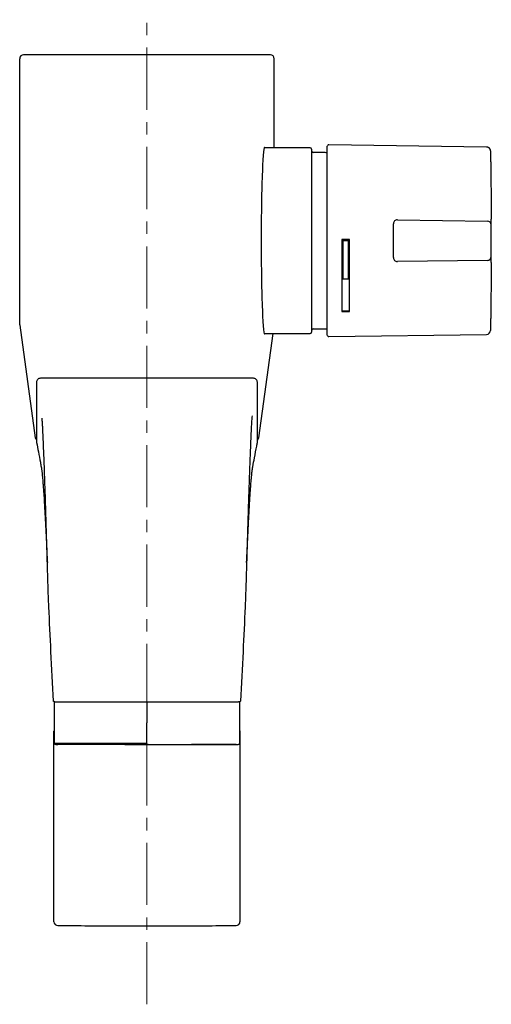
# Model space of a CAD drawing. Units: millimetres. Extents: x -5 to 443, y -479 to 477.
# Drawn here: x -5 to 91, y -479 to -278 of the extents above; entities that cross this region are included whole.
import ezdxf

# ---------------------------------------------------------------- set-up
doc = ezdxf.new("R2010")
doc.units = ezdxf.units.MM
doc.linetypes.add('CENTERX2', pattern=[20.32, 12.7, -2.54, 2.54, -2.54])
doc.layers.add('MITTELLINIEN', color=7, linetype='Continuous')

msp = doc.modelspace()

# ---------------------------------------------------------------- linework, layer by layer
at = {"color": 7, "linetype": 'Continuous', "lineweight": 25}
for p, q in [((46.2, -285.22), (-4.21, -285.22)), ((-5.01, -340.39), (-5.01, -286.04)), ((46.99, -304.22), (46.99, -286.04)), ((57.83, -323.22), (57.83, -303.93)), ((90.37, -304.08), (58.13, -303.63)), ((54.33, -304.22), (44.96, -304.22)), ((54.63, -304.52), (54.63, -341.92)), ((57.42, -305.22), (54.93, -305.22)), ((71.33, -326.69), (71.33, -319.76)), ((72.14, -318.96), (90.53, -319.21)), ((57.83, -342.52), (57.83, -323.22)), ((60.83, -323), (60.83, -337.68)), ((62.33, -323), (60.83, -323)), ((61.03, -323.16), (62.13, -323.15)), ((61.03, -323.22), (61.03, -323.16)), ((62.13, -323.22), (61.03, -323.22)), ((61.03, -323.22), (61.03, -331.02)), ((62.13, -323.22), (62.13, -323.15)), ((62.13, -331.02), (62.13, -323.22)), ((62.33, -337.67), (62.33, -323)), ((90.53, -327.24), (72.14, -327.49)), ((61.03, -331.02), (62.13, -331.02)), ((62.33, -337.6), (60.83, -337.61)), ((60.83, -337.68), (62.33, -337.67)), ((-5, -340.51), (-1.83, -363.5)), ((54.93, -341.22), (57.42, -341.22)), ((43.81, -363.5), (46.75, -342.22)), ((44.96, -342.22), (54.33, -342.22)), ((58.13, -342.82), (90.37, -342.37)), ((42.75, -351.35), (-0.77, -351.35)), ((0.64, -388.98), (0.64, -388.98)), ((41.35, -388.98), (41.35, -388.98)), ((2.09, -421.67), (2.09, -417.48)), ((39.29, -417.56), (2.69, -417.56)), ((20.99, -417.56), (20.99, -421.67)), ((39.89, -417.48), (39.89, -421.64)), ((2.09, -425.93), (2.09, -421.67)), ((20.99, -421.67), (20.99, -421.78)), ((20.99, -426.05), (20.99, -421.78)), ((39.89, -421.64), (39.89, -426.05)), ((1.99, -423.59), (1.99, -423.46)), ((2.09, -423.59), (1.99, -423.59)), ((1.99, -425.93), (1.99, -423.59)), ((39.99, -423.46), (39.99, -426.05)), ((1.99, -426.05), (1.99, -425.93)), ((1.99, -425.93), (20.99, -425.93)), ((1.99, -462.44), (1.99, -426.05)), ((21.79, -426.21), (39.09, -426.21)), ((39.99, -426.05), (39.99, -462.44))]:
    msp.add_line(p, q, dxfattribs=at)
at = {"color": 7, "linetype": 'Continuous', "lineweight": 25, "flags": 128}
for points in [[(-1.57, -352.15), (-1.57, -353.67), (-1.57, -364.33)], [(43.55, -364.33), (43.55, -362.82), (43.55, -352.15)], [(39.21, -426.22), (34.65, -426.23), (30.1, -426.24), (25.55, -426.25), (20.99, -426.25), (16.44, -426.25), (11.89, -426.24), (7.33, -426.23), (2.78, -426.22)]]:
    msp.add_lwpolyline(points, dxfattribs=at)
at = {"color": 7, "linetype": 'Continuous', "lineweight": 25}
for centre, radius, start, end in [((58.13, -303.93), 0.3, 89.2, 180), ((54.33, -304.52), 0.3, 0, 90), ((54.93, -304.92), 0.3, 180, 270), ((57.42, -307.22), 2, 78.1331, 90), ((90.36, -304.88), 0.8, 1.052, 24.9679), ((72.13, -319.76), 0.8, 89.2, 180), ((90.52, -320.01), 0.8, 0.1841, 89.2), ((-908.67, -323.22), 1000, 359.81587, 0.18413), ((72.13, -326.69), 0.8, 180, 270.8), ((90.52, -326.44), 0.8, 270.8, 359.8159), ((54.33, -341.92), 0.3, 270, 360), ((54.93, -341.52), 0.3, 90, 180), ((57.42, -339.22), 2, 270, 281.8669), ((90.36, -341.57), 0.8, 270.8, 358.948), ((58.13, -342.52), 0.3, 180, 270.8), ((-0.77, -352.15), 0.8, 90, 180.0016), ((42.75, -352.15), 0.8, 359.9984, 90), ((-1.03, -363.39), 0.8, 187.8529, 227.6719), ((43.02, -363.39), 0.8, 312.2123, 352.1471), ((-0.77, -364.33), 0.8, 180.0017, 190.715), ((42.75, -364.33), 0.8, 349.285, 359.9983), ((2.12, -423.52), 0.137, 100.8031, 156.8816), ((39.87, -423.52), 0.137, 23.1184, 79.1969), ((2.59, -425.15), 1.08, 236.2286, 279.8616), ((21.6, -425.13), 1.1, 236.523, 279.9868), ((39.28, -425.13), 1.1, 260.0132, 303.477), ((39.39, -425.15), 1.08, 260.1384, 303.7714), ((2.79, -462.44), 0.8, 180, 269.783), ((39.19, -462.44), 0.8, 270.217, 0)]:
    msp.add_arc(centre, radius, start, end, dxfattribs=at)
for centre, major_axis, ratio, start_param, end_param in [((-4.21, -286.05), (0.113, -0.821), 0.965311, 3.009232, 4.57047), ((46.19, -286.05), (0.113, 0.821), 0.965311, 4.854308, 6.415546), ((45.03, -323.22), (0, 19.1), 0.036957, 6.180812, 7.853982), ((45.03, -323.22), (0, 19.1), 0.036957, 1.570796, 3.243966), ((-4.21, -340.4), (0.113, -0.821), 0.965311, 4.57047, 4.712389)]:
    msp.add_ellipse(centre, major_axis=major_axis, ratio=ratio, start_param=start_param, end_param=end_param, dxfattribs=at)
for points, knots in [([(91.08, -304.54), (91.07, -304.51), (91.03, -304.43), (90.94, -304.33), (90.83, -304.22), (90.69, -304.15), (90.54, -304.1), (90.43, -304.08), (90.37, -304.08), (90.37, -304.08)], [0, 0, 0, 0, 0.111727, 0.298351, 0.457657, 0.631765, 0.811706, 0.994395, 1, 1, 1, 1]), ([(91.16, -304.87), (91.16, -304.87), (91.16, -304.88), (91.16, -304.98), (91.16, -305.13), (91.17, -305.38), (91.18, -305.75), (91.19, -306.29), (91.2, -306.95), (91.21, -307.64), (91.22, -308.3), (91.23, -308.88), (91.23, -309.51), (91.25, -310.3), (91.26, -311.28), (91.27, -312.5), (91.28, -313.8), (91.3, -315), (91.3, -316.06), (91.31, -316.95), (91.31, -317.86), (91.32, -318.48), (91.32, -318.8)], [0, 0, 0, 0, 0.041838, 0.085697, 0.129556, 0.17379, 0.236275, 0.299194, 0.363482, 0.428244, 0.467752, 0.507536, 0.54732, 0.587382, 0.649922, 0.712895, 0.777238, 0.842054, 0.881271, 0.920757, 0.960242, 1, 1, 1, 1]), ([(91.32, -320.01), (91.32, -320), (91.32, -319.97), (91.32, -319.83), (91.32, -319.69), (91.32, -319.51), (91.32, -319.29), (91.32, -319.05), (91.32, -318.88), (91.32, -318.8)], [0, 0, 0, 0, 0.236804, 0.363962, 0.49112, 0.618325, 0.745531, 0.872765, 1, 1, 1, 1]), ([(91.32, -327.65), (91.32, -327.96), (91.31, -328.57), (91.31, -329.67), (91.3, -330.92), (91.29, -332.29), (91.27, -333.61), (91.26, -334.78), (91.25, -335.82), (91.24, -336.73), (91.23, -337.63), (91.21, -338.49), (91.2, -339.3), (91.19, -339.99), (91.18, -340.57), (91.17, -341.02), (91.16, -341.34), (91.16, -341.55), (91.16, -341.57), (91.16, -341.58)], [0, 0, 0, 0, 0.039137, 0.078274, 0.141728, 0.205407, 0.269087, 0.33254, 0.385536, 0.438598, 0.491594, 0.555008, 0.61865, 0.682291, 0.745705, 0.809165, 0.872853, 0.93654, 1, 1, 1, 1]), ([(91.32, -327.65), (91.32, -327.49), (91.32, -327.25), (91.32, -326.97), (91.32, -326.78), (91.32, -326.63), (91.32, -326.52), (91.32, -326.45), (91.32, -326.44), (91.32, -326.44)], [0, 0, 0, 0, 0.237006, 0.364195, 0.491383, 0.618548, 0.745713, 0.872856, 1, 1, 1, 1]), ([(0.95, -398.06), (0.92, -397.34), (0.86, -395.88), (0.78, -393.65), (0.71, -391.39), (0.65, -389.46), (0.6, -387.87), (0.57, -386.63), (0.53, -385.2), (0.48, -383.57), (0.43, -381.75), (0.37, -379.91), (0.32, -378.06), (0.26, -376.21), (0.2, -374.43), (0.14, -372.73), (0.09, -371.15), (0.04, -369.67), (-0.02, -368.23), (-0.07, -366.81), (-0.13, -365.34), (-0.19, -363.89), (-0.24, -362.66), (-0.29, -361.67), (-0.34, -360.85), (-0.38, -360.12), (-0.41, -359.69), (-0.42, -359.52)], [0, 0, 0, 0, 0.049046, 0.098314, 0.147922, 0.197992, 0.224962, 0.252025, 0.279089, 0.319597, 0.360137, 0.400645, 0.444411, 0.487691, 0.53097, 0.572698, 0.614426, 0.652608, 0.69079, 0.733182, 0.775575, 0.82517, 0.874764, 0.905931, 0.937097, 0.974978, 1, 1, 1, 1]), ([(42.45, -359.02), (42.43, -359.19), (42.39, -359.66), (42.34, -360.56), (42.28, -361.67), (42.22, -362.84), (42.17, -364.06), (42.12, -365.33), (42.07, -366.59), (42.01, -367.93), (41.96, -369.36), (41.91, -370.84), (41.86, -372.27), (41.81, -373.6), (41.77, -374.92), (41.73, -376.22), (41.68, -377.65), (41.63, -379.22), (41.58, -380.97), (41.53, -382.78), (41.48, -384.66), (41.42, -386.59), (41.37, -388.44), (41.31, -390.19), (41.26, -391.79), (41.21, -393.33), (41.16, -394.87), (41.1, -396.45), (41.06, -397.52), (41.04, -398.06)], [0, 0, 0, 0, 0.026529, 0.075026, 0.117625, 0.160011, 0.202548, 0.241198, 0.279962, 0.315141, 0.355864, 0.396721, 0.430415, 0.464184, 0.494462, 0.524795, 0.55526, 0.593187, 0.631222, 0.671348, 0.711602, 0.753396, 0.795336, 0.830232, 0.865213, 0.897159, 0.929169, 0.964541, 1, 1, 1, 1]), ([(-1.55, -364.47), (-1.43, -365.11), (-1.18, -366.46), (-0.86, -368.12), (-0.67, -369.14), (-0.62, -369.44)], [0, 0, 0, 0, 0.384015, 0.816644, 1, 1, 1, 1]), ([(42.6, -369.44), (42.72, -368.83), (42.98, -367.42), (43.3, -365.76), (43.49, -364.72), (43.54, -364.47)], [0, 0, 0, 0, 0.370052, 0.852041, 1, 1, 1, 1]), ([(-0.62, -369.45), (-0.61, -369.47), (-0.59, -369.55), (-0.57, -369.73), (-0.53, -369.99), (-0.49, -370.29), (-0.45, -370.62), (-0.41, -371), (-0.37, -371.4), (-0.33, -371.85), (-0.29, -372.32), (-0.25, -372.83), (-0.22, -373.21), (-0.2, -373.42), (-0.2, -373.45)], [0, 0, 0, 0, 0.033393, 0.122893, 0.215112, 0.309191, 0.404554, 0.500829, 0.59761, 0.693581, 0.790364, 0.887605, 0.985225, 1, 1, 1, 1]), ([(42.18, -373.6), (42.19, -373.42), (42.22, -373.05), (42.26, -372.54), (42.3, -372.04), (42.34, -371.58), (42.38, -371.16), (42.42, -370.78), (42.46, -370.42), (42.5, -370.1), (42.54, -369.82), (42.57, -369.6), (42.59, -369.49), (42.6, -369.45)], [0, 0, 0, 0, 0.091275, 0.187473, 0.283135, 0.378093, 0.472181, 0.565302, 0.658846, 0.752916, 0.846401, 0.938805, 1, 1, 1, 1]), ([(-0.2, -373.42), (-0.19, -373.63), (-0.15, -374.19), (-0.08, -375.14), (-0.01, -376.27), (0.06, -377.43), (0.12, -378.62), (0.19, -379.85), (0.25, -381.07), (0.32, -382.36), (0.39, -383.71), (0.45, -385.1), (0.52, -386.48), (0.58, -387.78), (0.62, -388.6), (0.64, -388.98)], [0, 0, 0, 0, 0.053245, 0.146934, 0.226053, 0.305536, 0.391633, 0.466483, 0.541643, 0.620761, 0.700244, 0.78053, 0.861197, 0.936359, 1, 1, 1, 1]), ([(41.35, -388.98), (41.35, -388.95), (41.38, -388.45), (41.42, -387.48), (41.49, -386.09), (41.55, -384.71), (41.62, -383.4), (41.68, -382.18), (41.73, -381.05), (41.79, -379.97), (41.84, -378.96), (41.9, -378.01), (41.95, -377.01), (42.02, -375.98), (42.08, -374.94), (42.14, -374.13), (42.17, -373.7), (42.18, -373.57)], [0, 0, 0, 0, 0.004834, 0.08515, 0.165054, 0.244598, 0.324503, 0.395711, 0.464535, 0.533592, 0.597741, 0.662079, 0.724112, 0.804451, 0.885162, 0.964629, 1, 1, 1, 1]), ([(1.89, -417.35), (1.72, -413.97), (1.38, -407.54), (1.09, -401.11), (0.95, -398.06)], [0, 0, 0, 0, 0.525678, 1, 1, 1, 1]), ([(41.04, -398.06), (40.9, -401.11), (40.61, -407.54), (40.27, -413.97), (40.09, -417.35)], [0, 0, 0, 0, 0.474322, 1, 1, 1, 1]), ([(2.69, -417.56), (2.6, -417.55), (2.42, -417.55), (2.18, -417.51), (2, -417.46), (1.91, -417.4), (1.9, -417.36), (1.89, -417.35)], [0, 0, 0, 0, 0.215009, 0.430021, 0.644919, 0.859578, 1, 1, 1, 1]), ([(40.09, -417.35), (40.08, -417.37), (40.07, -417.42), (39.93, -417.48), (39.73, -417.53), (39.5, -417.55), (39.35, -417.56), (39.29, -417.56)], [0, 0, 0, 0, 0.21438, 0.428756, 0.643245, 0.857973, 1, 1, 1, 1]), ([(2.79, -463.24), (3.86, -463.24), (6.97, -463.25), (12.13, -463.26), (18.24, -463.27), (24.36, -463.27), (30.47, -463.26), (35.42, -463.25), (38.33, -463.24), (39.2, -463.24)], [0, 0, 0, 0, 0.088422, 0.256424, 0.424426, 0.592428, 0.76043, 0.928432, 1, 1, 1, 1])]:
    msp.add_open_spline(points, degree=3, knots=knots, dxfattribs=at)
at = {"layer": 'MITTELLINIEN', "linetype": 'CENTERX2', "lineweight": 18}
msp.add_line((20.99, -479.33), (20.99, -278.04), dxfattribs=at)

doc.saveas('drawing.dxf')
